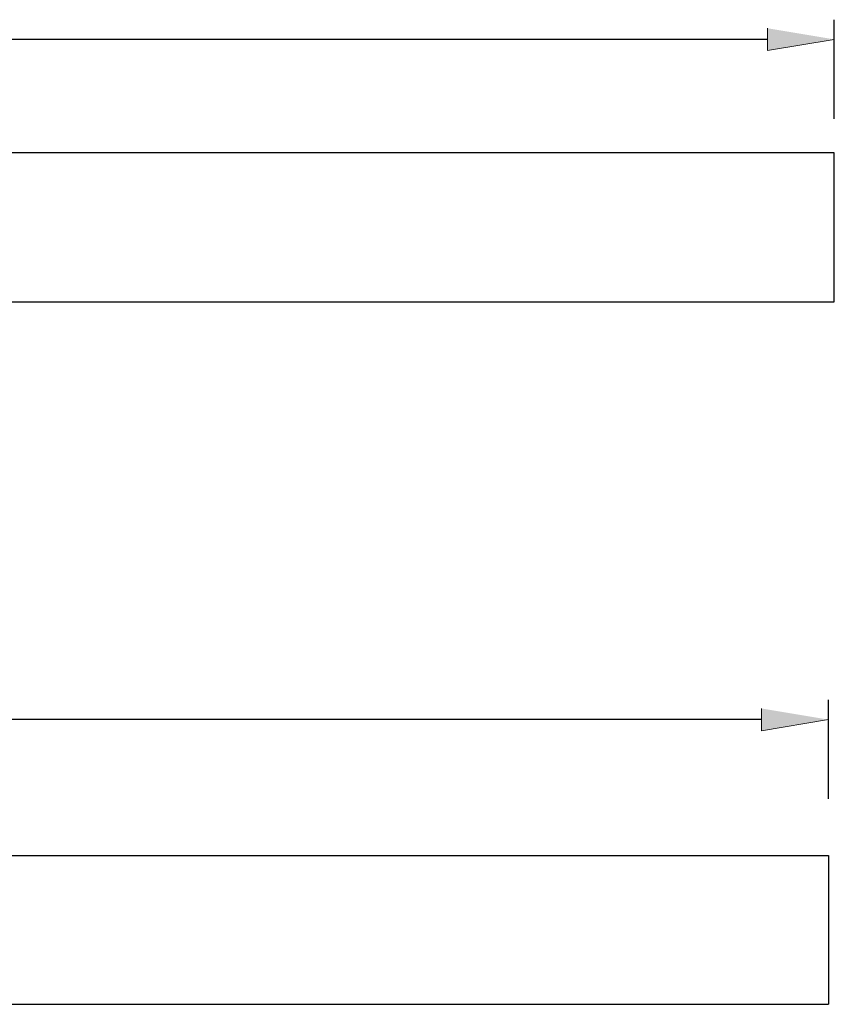
# Model space of a CAD drawing. Units: inches. Extents: x 27 to 55.1, y 5.3 to 25.
# Drawn here: x 47.1 to 50, y 16.1 to 19.6 of the extents above; entities that cross this region are included whole.
import ezdxf

# ---------------------------------------------------------------- set-up
doc = ezdxf.new("R2010")
doc.units = ezdxf.units.IN
doc.header["$MEASUREMENT"] = 0
doc.layers.add('Capa 1', color=7, linetype='Continuous')

msp = doc.modelspace()

# ---------------------------------------------------------------- hatches: boundary and pattern name
at = {"layer": 'Capa 1'}
for points in [[(49.7962, 19.5263), (49.7962, 19.4471), (50.0337, 19.4867)], [(49.7752, 17.1118), (49.7752, 17.0326), (50.0127, 17.0722)]]:
    msp.add_hatch(color=7, dxfattribs=at).paths.add_polyline_path(points)

# ---------------------------------------------------------------- linework, layer by layer
at = {"layer": 'Capa 1', "color": 7, "lineweight": 25}
for points in [[(50.0337, 19.205), (50.0337, 19.5566)], [(49.7962, 19.4867), (43.7192, 19.4867)], [(50.0337, 18.5554), (50.0337, 19.0839), (46.469, 19.0839)], [(43.4677, 18.5554), (50.0337, 18.5554)], [(50.0127, 16.7905), (50.0127, 17.142)], [(49.7752, 17.0722), (43.6983, 17.0722)], [(46.448, 16.5902), (50.0127, 16.5902), (50.0127, 16.0617)], [(46.448, 16.0617), (50.0127, 16.0617)]]:
    msp.add_lwpolyline(points, dxfattribs=at)
at = {"layer": 'Capa 1', "lineweight": 0}
for points in [[(49.7962, 19.5263), (49.7962, 19.4471), (50.0337, 19.4867)], [(49.7752, 17.1118), (49.7752, 17.0326), (50.0127, 17.0722)]]:
    msp.add_lwpolyline(points, dxfattribs=at)

doc.saveas('drawing.dxf')
